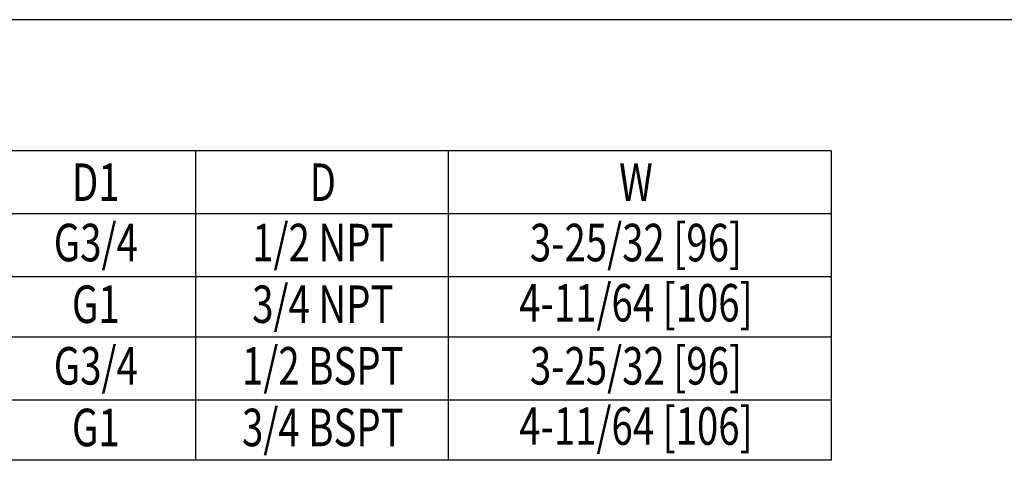
# Model space of a CAD drawing. Extents: x 0 to 23.8, y 0 to 15.6.
# Drawn here: x 8.1 to 13.4, y 13 to 15.4 of the extents above; entities that cross this region are included whole.
import ezdxf
from ezdxf.enums import TextEntityAlignment as Align

# ---------------------------------------------------------------- set-up
doc = ezdxf.new("R2010")
doc.units = 0
doc.header["$MEASUREMENT"] = 0
for name, color, linetype in [('FORMAT', 8, 'CONTINUOUS'), ('FORMATTEXT', 7, 'CONTINUOUS'), ('TEXT', 7, 'CONTINUOUS')]:
    doc.layers.add(name, color=color, linetype=linetype)
doc.styles.add('ROMANS', font='romans.shx', dxfattribs={"width": 0.75})
doc.styles.add('STYLE1', font='romans.shx', dxfattribs={"width": 0.75, "height": 0.225})
doc.styles.add('STYLE2', font='romans.shx', dxfattribs={"height": 0.1})
doc.styles.add('STYLE4', font='romans.shx', dxfattribs={"height": 0.0625})

# ---------------------------------------------------------------- blocks, each defined once
blk = doc.blocks.new('dwyerb')
at = {"layer": 'FORMAT'}
blk.add_line((15.76, 10.24), (0, 10.24), dxfattribs=at)
at = {"layer": 'FORMAT', "style": 'STYLE4', "flags": 4}
for tag, p in [('DECTOL', (14.9061, 1.6996)), ('ANGTOL', (14.2666, 1.593))]:
    blk.add_attdef(tag, p, '', height=0.0625, dxfattribs=at)
at = {"layer": 'FORMATTEXT', "style": 'ROMANS', "width": 0.9, "flags": 4}
blk.add_attdef('TOP_FR_NO', text='', height=0.1, dxfattribs=at).set_placement((15.56, 10.2691), align=Align.RIGHT)
blk.add_attdef('SIDE_FR_NO', text='', height=0.1, rotation=90, dxfattribs=at).set_placement((15.889, 10.04), align=Align.RIGHT)
at = {"layer": 'FORMATTEXT'}
for tag, height, style, width, p in [('SCALE', 0.1, 'STYLE4', 0.9, (11.6025, 1.55)), ('BYD', 0.07, 'STYLE4', 0.75, (9.4325, 1.39)), ('RBDN', 0.1, 'STYLE2', 0.75, (5.6575, 1.325)), ('DATED', 0.07, 'STYLE4', 0.75, (9.4325, 1.28)), ('BYC', 0.07, 'STYLE4', 0.75, (9.4325, 1.14)), ('RBCN', 0.1, 'STYLE2', 0.75, (5.6575, 1.075)), ('DATEC', 0.07, 'STYLE4', 0.75, (9.4325, 1.03)), ('BYB', 0.07, 'STYLE4', 0.75, (9.4325, 0.89)), ('RBBN', 0.1, 'STYLE2', 0.75, (5.6575, 0.825)), ('DATEB', 0.07, 'STYLE4', 0.75, (9.4325, 0.78)), ('BYA', 0.07, 'STYLE4', 0.75, (9.4325, 0.64)), ('RBAN', 0.1, 'STYLE2', 0.75, (5.6575, 0.575)), ('DATEA', 0.07, 'STYLE4', 0.75, (9.4325, 0.53))]:
    blk.add_attdef(tag, text='', height=height, dxfattribs=dict(at, style=style, width=width)).set_placement(p, align=Align.CENTER)
at = {"layer": 'FORMATTEXT', "style": 'STYLE4', "width": 0.9}
blk.add_attdef('WAS_PROJ#', text='', height=0.0625, dxfattribs=at).set_placement((15.56, 1.5125), align=Align.RIGHT)
at = {"layer": 'FORMATTEXT', "style": 'STYLE4', "width": 0.75}
for tag, p in [('REVBLKDTEXTTOP', (5.8795, 1.395)), ('REVBLKDTEXTBTTM', (5.8795, 1.28)), ('REVBLKCTEXTTOP', (5.8795, 1.145)), ('REVBLKCTEXTBTTM', (5.8795, 1.03)), ('REVBLKBTEXTTOP', (5.8795, 0.895)), ('REVBLKBTEXTBTTM', (5.8795, 0.78)), ('REVBLKATEXTTOP', (5.8795, 0.645)), ('REVBLKATEXTBTTM', (5.8795, 0.53))]:
    blk.add_attdef(tag, p, '', height=0.07, dxfattribs=at)
at = {"layer": 'FORMATTEXT', "flags": 4}
for tag, style, width, p in [('MATERIALFR', 'ROMANS', 0.75, (14.2975, 1.3459)), ('DATE', 'ROMANS', 0.75, (10.0575, 1.25)), ('T1L', 'STYLE2', 0.9, (11.6025, 1.1999)), ('MATERIALDESCR', 'ROMANS', 0.75, (14.2975, 1.1745)), ('T2L', 'STYLE2', 0.9, (11.6025, 1.0439)), ('FINISHFR', 'ROMANS', 0.75, (14.2975, 0.9795)), ('DRAFTER', 'ROMANS', 0.75, (10.0575, 0.94)), ('T3L', 'STYLE2', 0.9, (11.6025, 0.8879)), ('FINISHDESCR', 'ROMANS', 0.75, (14.2975, 0.8081)), ('T4L', 'STYLE2', 0.9, (11.6025, 0.7319)), ('T5L', 'STYLE2', 0.9, (11.6025, 0.5759)), ('T6L', 'STYLE2', 0.9, (11.6025, 0.4199)), ('APPDBY', 'ROMANS', 0.75, (10.0575, 0.32))]:
    blk.add_attdef(tag, text='', height=0.1, dxfattribs=dict(at, style=style, width=width)).set_placement(p, align=Align.CENTER)
at = {"layer": 'FORMATTEXT', "style": 'STYLE1', "width": 0.625, "flags": 4}
blk.add_attdef('DWG_FR#', (13.5049, 0.0861), '', height=0.2, dxfattribs=at)

msp = doc.modelspace()

# ---------------------------------------------------------------- linework, layer by layer
at = {"layer": 'TEXT'}
for p, q in [((12.4399825, 14.6614437), (0.6753027, 14.6614437)), ((9.0504795, 14.6614437), (9.0504795, 13.0100653)), ((10.3971525, 14.6614437), (10.3971525, 13.0100653)), ((12.4399825, 14.6614437), (12.4399825, 13.0100653)), ((12.4399825, 14.3250517), (0.6753027, 14.3250517)), ((12.4399825, 13.9886598), (0.6753027, 13.9886598)), ((12.4399825, 13.6675585), (0.6753027, 13.6675585)), ((12.4399825, 13.3311666), (0.6753027, 13.3311666)), ((12.4399825, 13.0100653), (0.6753027, 13.0100653))]:
    msp.add_line(p, q, dxfattribs=at)

# ---------------------------------------------------------------- block references
at = {"layer": 'TEXT', "xscale": 1.5, "yscale": 1.5, "zscale": 1.5}
msp.add_blockref('dwyerb', (0, 0), dxfattribs=at)

# ---------------------------------------------------------------- texts
at = {"layer": 'TEXT', "style": 'ROMANS', "width": 0.75}
for s, p in [('D1', (8.5188171, 14.4932477)), ('D', (9.7293184, 14.4932477)), ('W', (11.3986909, 14.4932477)), ('G3/4', (8.5188171, 14.1714391)), ('1/2 NPT', (9.7293184, 14.1714391)), ('3-25/32 [96]', (11.3986909, 14.1714391)), ('4-11/64 [106]', (11.3986909, 13.8503378)), ('G1', (8.5188171, 13.8426925)), ('3/4 NPT', (9.7293184, 13.8426925)), ('G3/4', (8.5188171, 13.5139459)), ('1/2 BSPT', (9.7293184, 13.5139459)), ('3-25/32 [96]', (11.3986909, 13.5139459)), ('G1', (8.5188171, 13.1851993)), ('3/4 BSPT', (9.7293184, 13.1851993)), ('4-11/64 [106]', (11.3986909, 13.1928446))]:
    msp.add_text(s, height=0.2, dxfattribs=at).set_placement(p, align=Align.MIDDLE_CENTER)

doc.saveas('drawing.dxf')
